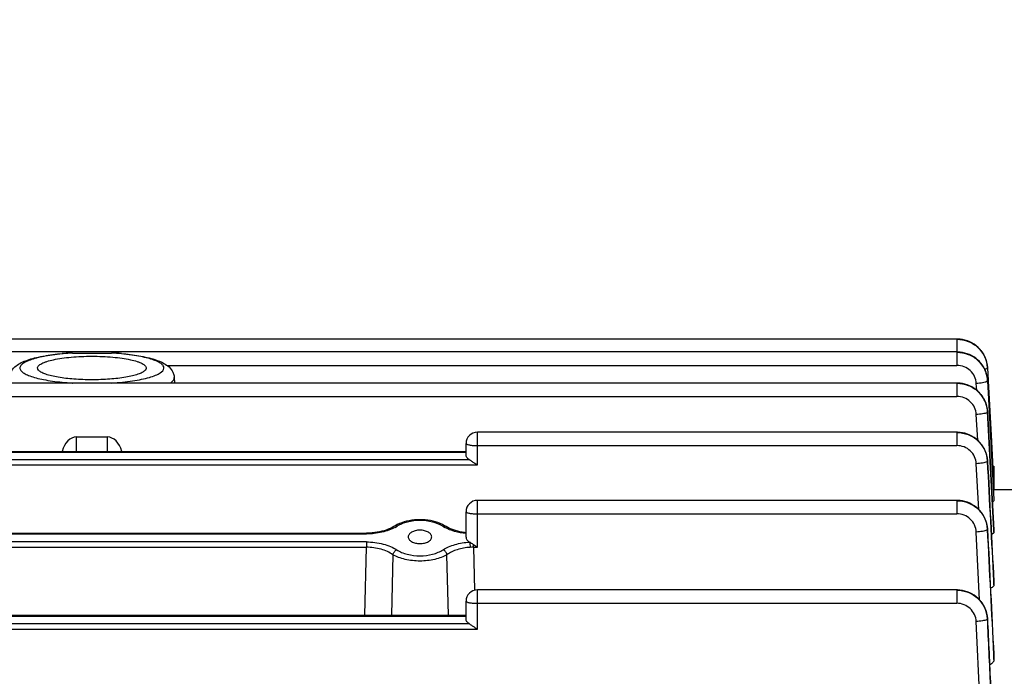
# Model space of a CAD drawing. Units: millimetres. Extents: x -2096 to 3710, y 167 to 3756.
# Drawn here: x 1962 to 2058, y 698 to 762 of the extents above; entities that cross this region are included whole.
import ezdxf

# ---------------------------------------------------------------- set-up
doc = ezdxf.new("R2010")
doc.units = ezdxf.units.MM
doc.header["$LTSCALE"] = 46.255
doc.header["$PDMODE"] = 3
doc.header["$PDSIZE"] = 0.3125
doc.layers.get('0').update_dxf_attribs({"linetype": 'CONTINUOUS'})
doc.layers.get('Defpoints').update_dxf_attribs({"linetype": 'CONTINUOUS'})
doc.layers.add('AM_5', color=3, linetype='CONTINUOUS', lineweight=25)
doc.styles.get("Standard").update_dxf_attribs({"font": 'txt', "width": 0.7})
doc.dimstyles.new('AM_DIN$0', dxfattribs={"dimtxt": 3.5, "dimasz": 2.5, "dimexe": 1, "dimexo": 1, "dimgap": 1.5, "dimtad": 1, "dimdsep": 46, "dimtxsty": 'STANDARD', "dimcen": 0, "dimclrd": 256, "dimclre": 256, "dimclrt": 2, "dimadec": 0, "dimazin": 2, "dimtp": 0.1, "dimtm": 0.1, "dimtfac": 0.71, "dimtdec": 3, "dimtmove": 0, "dimatfit": 3, "dimfxl": 1, "dimlwd": -1, "dimlwe": -1, "dimarcsym": 0})

# ---------------------------------------------------------------- blocks, each defined once
blk = doc.blocks.new('*D26')
at = {"layer": 'AM_5', "ltscale": 10, "transparency": 16777216}
for p, q in [((1039.186, 1232.789), (2200.121, 1232.789)), ((2199.121, 302.789), (2199.121, 1202.789)), ((1039.186, 272.789), (2200.121, 272.789))]:
    blk.add_line(p, q, dxfattribs=at)
for points in [[(2194.121, 1202.789), (2204.121, 1202.789), (2199.121, 1232.789)], [(2194.121, 302.789), (2204.121, 302.789), (2199.121, 272.789)]]:
    blk.add_solid(points, dxfattribs=at)
at = {"layer": 'Defpoints', "color": 0, "ltscale": 10, "transparency": 16777216}
for p in [(1038.186, 1232.789), (2199.121, 1232.789), (1038.186, 272.789)]:
    blk.add_point(p, dxfattribs=at)
at = {"layer": 'AM_5', "color": 2, "ltscale": 10, "transparency": 16777216, "insert": (2166.621, 867.199), "char_height": 35, "attachment_point": 5, "rotation": 90}
blk.add_mtext('960', dxfattribs=at)
blk = doc.blocks.new('*D27')
at = {"layer": 'AM_5', "ltscale": 10, "transparency": 16777216}
for p, q in [((-451.531, 1380.761), (2309.759, 1380.761)), ((2308.759, 1350.761), (2308.759, 197.289)), ((-773.414, 167.289), (2309.759, 167.289))]:
    blk.add_line(p, q, dxfattribs=at)
for points in [[(2303.759, 1350.761), (2313.759, 1350.761), (2308.759, 1380.761)], [(2303.759, 197.289), (2313.759, 197.289), (2308.759, 167.289)]]:
    blk.add_solid(points, dxfattribs=at)
at = {"layer": 'Defpoints', "color": 0, "ltscale": 10, "transparency": 16777216}
for p in [(-452.531, 1380.761), (-774.414, 167.289), (2308.759, 167.289)]:
    blk.add_point(p, dxfattribs=at)
at = {"layer": 'AM_5', "color": 2, "ltscale": 10, "transparency": 16777216, "insert": (2276.259, 774.025), "char_height": 35, "attachment_point": 5, "rotation": 90}
blk.add_mtext('1180', dxfattribs=at)

msp = doc.modelspace()

# ---------------------------------------------------------------- linework, layer by layer
at = {"color": 7, "linetype": 'Continuous'}
for p, q in [((2053.28, 730.755), (1927.601, 730.755)), ((2053.353, 730.753), (2053.28, 730.754)), ((2053.281, 729.492), (1927.601, 729.492)), ((1966.998, 729.389), (1970.805, 729.389)), ((2053.352, 729.491), (2053.281, 729.492)), ((2056.275, 727.963), (2056.272, 728.018)), ((2056.275, 727.942), (2056.34, 726.706)), ((1966.98, 726.462), (1927.601, 726.462)), ((1966.98, 726.462), (1966.998, 726.462)), ((1970.805, 726.462), (1966.998, 726.462)), ((1970.805, 726.462), (1970.819, 726.462)), ((2053.281, 726.462), (1970.819, 726.462)), ((1976.927, 726.985), (1976.941, 726.462)), ((2053.354, 726.46), (2053.281, 726.461)), ((2056.276, 726.681), (2056.436, 723.682)), ((2056.34, 726.706), (2056.341, 726.684)), ((2056.341, 726.684), (2056.652, 720.771)), ((2056.277, 723.673), (2056.266, 723.812)), ((2056.436, 723.682), (2056.895, 715.087)), ((2053.28, 721.664), (2006.501, 721.664)), ((2053.353, 721.663), (2053.28, 721.664)), ((1967.401, 721.196), (1970.401, 721.196)), ((2005.401, 719.432), (2005.401, 720.564)), ((2056.652, 720.771), (2056.757, 718.774)), ((1932.401, 719.795), (2005.401, 719.795)), ((2056.276, 718.873), (2056.273, 718.929)), ((2056.757, 718.774), (2056.9, 716.039)), ((2056.779, 718.344), (2056.901, 718.344)), ((2056.901, 718.344), (2056.901, 716.037)), ((2056.901, 716.039), (2056.849, 716.038)), ((2058.915, 716.039), (2056.901, 716.039)), ((2053.276, 715.007), (2006.501, 715.007)), ((2053.35, 715.005), (2053.276, 715.006)), ((2056.895, 715.087), (2056.9, 714.982)), ((2005.401, 711.406), (2005.401, 713.907)), ((1942.116, 711.81), (1995.686, 711.81)), ((1995.764, 711.811), (1995.686, 711.81)), ((1998.488, 712.534), (1998.348, 712.449)), ((1998.69, 712.643), (1998.488, 712.534)), ((2003.392, 712.487), (2003.392, 712.487)), ((2056.273, 712.21), (2056.27, 712.266)), ((2056.901, 712.11), (2056.901, 712.106)), ((2056.901, 711.898), (2056.901, 712.106)), ((1999.756, 711.444), (1999.756, 711.443)), ((2002.047, 711.443), (2002.047, 711.445)), ((2056.901, 707.112), (2056.901, 707.101)), ((2056.901, 706.781), (2056.901, 707.101)), ((2053.271, 706.278), (2006.501, 706.278)), ((2053.345, 706.276), (2053.271, 706.277)), ((2005.401, 703.413), (2005.401, 705.178)), ((1932.401, 703.794), (2005.401, 703.794)), ((2056.269, 703.473), (2056.266, 703.529)), ((2056.901, 699.958), (2056.901, 699.938)), ((2056.901, 699.479), (2056.901, 699.938))]:
    msp.add_line(p, q, dxfattribs=at)
at = {"color": 9, "linetype": 'Continuous'}
for p, q in [((2053.28, 730.755), (2053.28, 729.492)), ((2053.281, 729.492), (2053.281, 728.182)), ((1976.234, 728.182), (2053.281, 728.182)), ((1966.98, 726.463), (1966.998, 726.462)), ((1970.805, 726.462), (1970.819, 726.463)), ((1976.927, 726.975), (1976.927, 726.985)), ((2053.281, 726.462), (2053.281, 725.152)), ((2055.213, 725.765), (2055.179, 726.414)), ((1927.601, 725.152), (2053.281, 725.152)), ((2055.311, 720.881), (2055.178, 723.384)), ((2056.276, 723.673), (2056.276, 723.669)), ((2056.9, 712.106), (2056.276, 723.669)), ((2056.276, 723.649), (2056.889, 712.11)), ((2006.501, 718.463), (2006.501, 721.664)), ((2053.28, 721.664), (2053.28, 720.354)), ((1967.401, 719.795), (1967.401, 721.196)), ((1970.401, 721.196), (1970.401, 719.795)), ((1932.401, 719.716), (2005.401, 719.716)), ((2006.501, 720.354), (2053.28, 720.354)), ((2005.728, 718.98), (1932.075, 718.98)), ((2055.408, 714.129), (2055.177, 718.584)), ((2056.275, 718.873), (2056.275, 718.867)), ((1931.301, 718.463), (2006.501, 718.463)), ((2056.821, 717.556), (2056.901, 717.556)), ((2006.501, 710.437), (2006.501, 715.007)), ((2053.276, 715.007), (2053.276, 713.697)), ((2006.501, 713.697), (2053.276, 713.697)), ((1995.686, 711.81), (1995.686, 711.732)), ((2055.501, 705.3), (2055.173, 711.924)), ((2056.272, 712.21), (2056.272, 712.203)), ((2056.889, 712.11), (2056.9, 711.898)), ((1942.116, 711.732), (1995.686, 711.732)), ((1995.675, 710.954), (1942.128, 710.954)), ((1995.675, 710.954), (1995.675, 710.437)), ((1942.128, 710.437), (1995.675, 710.437)), ((1995.516, 703.794), (1995.675, 710.437)), ((2006.128, 710.437), (2006.128, 710.692)), ((2006.128, 710.437), (2006.501, 710.437)), ((2006.128, 710.437), (2006.228, 706.242)), ((1998.268, 709.71), (1998.12, 703.794)), ((2003.683, 703.794), (2003.535, 709.71)), ((2056.883, 707.111), (2056.9, 706.781)), ((2056.9, 707.101), (2056.9, 707.112)), ((2006.501, 702.443), (2006.501, 706.278)), ((2053.271, 706.278), (2053.271, 704.968)), ((2006.501, 704.968), (2053.271, 704.968)), ((1932.401, 703.716), (2005.401, 703.716)), ((2055.591, 693.981), (2055.168, 703.189)), ((1931.301, 702.443), (2006.501, 702.443)), ((2005.728, 702.96), (1932.075, 702.96)), ((2056.877, 699.957), (2056.9, 699.479)), ((2056.9, 699.938), (2056.899, 699.958))]:
    msp.add_line(p, q, dxfattribs=at)
at = {"color": 7, "linetype": 'Continuous'}
for points in [[(2056.272, 728.018), (2056.245, 728.253), (2056.198, 728.485), (2056.133, 728.715), (2056.048, 728.939), (2055.945, 729.158), (2055.824, 729.368), (2055.685, 729.569), (2055.529, 729.757), (2055.356, 729.933), (2055.168, 730.094), (2054.967, 730.239), (2054.755, 730.367), (2054.534, 730.479), (2054.305, 730.572), (2054.07, 730.646), (2053.832, 730.702), (2053.592, 730.737), (2053.353, 730.753)], [(2056.277, 726.703), (2056.261, 726.885), (2056.224, 727.111), (2056.168, 727.335), (2056.095, 727.556), (2056.003, 727.772), (2055.895, 727.981), (2055.77, 728.182), (2055.629, 728.373), (2055.473, 728.553), (2055.303, 728.721), (2055.119, 728.873), (2054.924, 729.011), (2054.717, 729.131), (2054.502, 729.235), (2054.28, 729.322), (2054.052, 729.391), (2053.82, 729.442), (2053.586, 729.476), (2053.352, 729.491)], [(2056.266, 723.812), (2056.232, 724.04), (2056.18, 724.266), (2056.108, 724.49), (2056.019, 724.709), (2055.912, 724.921), (2055.788, 725.125), (2055.647, 725.32), (2055.491, 725.503), (2055.321, 725.674), (2055.136, 725.83), (2054.939, 725.97), (2054.732, 726.093), (2054.515, 726.2), (2054.29, 726.288), (2054.06, 726.359), (2053.827, 726.411), (2053.591, 726.445), (2053.354, 726.46)], [(2056.273, 718.929), (2056.245, 719.163), (2056.199, 719.395), (2056.133, 719.625), (2056.049, 719.849), (2055.945, 720.068), (2055.824, 720.278), (2055.685, 720.478), (2055.529, 720.667), (2055.356, 720.843), (2055.168, 721.003), (2054.967, 721.148), (2054.755, 721.277), (2054.533, 721.388), (2054.304, 721.481), (2054.07, 721.556), (2053.832, 721.611), (2053.592, 721.647), (2053.353, 721.663)], [(2056.27, 712.266), (2056.243, 712.501), (2056.197, 712.733), (2056.131, 712.963), (2056.047, 713.188), (2055.944, 713.407), (2055.823, 713.618), (2055.684, 713.818), (2055.528, 714.008), (2055.355, 714.183), (2055.167, 714.344), (2054.966, 714.49), (2054.753, 714.619), (2054.532, 714.73), (2054.302, 714.823), (2054.068, 714.898), (2053.829, 714.953), (2053.589, 714.989), (2053.35, 715.005)], [(2003.097, 712.652), (2002.882, 712.75), (2002.656, 712.838), (2002.42, 712.914), (2002.177, 712.979), (2001.927, 713.032), (2001.67, 713.073), (2001.41, 713.102), (2001.147, 713.12), (2000.883, 713.125), (2000.62, 713.118), (2000.358, 713.099), (2000.1, 713.068), (1999.846, 713.025), (1999.598, 712.97), (1999.358, 712.905), (1999.125, 712.828), (1998.902, 712.741), (1998.69, 712.643)], [(1998.348, 712.449), (1998.183, 712.358), (1998.004, 712.272), (1997.813, 712.192), (1997.612, 712.118), (1997.401, 712.051), (1997.183, 711.992), (1996.957, 711.941), (1996.725, 711.897), (1996.489, 711.862), (1996.249, 711.836), (1996.007, 711.818), (1995.764, 711.811)], [(2003.392, 712.487), (2003.302, 712.542), (2003.097, 712.652)], [(2005.401, 711.85), (2005.254, 711.867), (2005.025, 711.903), (2004.8, 711.947), (2004.582, 711.999), (2004.371, 712.058), (2004.167, 712.125), (2003.972, 712.198), (2003.787, 712.277), (2003.613, 712.361), (2003.452, 712.451), (2003.392, 712.487)], [(2056.266, 703.529), (2056.239, 703.764), (2056.194, 703.997), (2056.129, 704.228), (2056.045, 704.453), (2055.942, 704.672), (2055.821, 704.884), (2055.682, 705.085), (2055.526, 705.275), (2055.353, 705.451), (2055.165, 705.613), (2054.963, 705.759), (2054.751, 705.888), (2054.529, 706), (2054.299, 706.093), (2054.064, 706.168), (2053.825, 706.224), (2053.585, 706.26), (2053.345, 706.276)]]:
    msp.add_lwpolyline(points, dxfattribs=at)
at = {"color": 9, "linetype": 'Continuous'}
for centre, radius, start, end in [((1968.452, 704.323), 25.107, 95.38366, 95.57749), ((1968.675, 701.78), 27.66, 93.4768, 95.34987), ((1969.194, 702.642), 26.796, 84.43687, 86.55258), ((2053.296, 726.476), 2.997, 27.26438, 28.028), ((2053.309, 726.482), 2.983, 23.74931, 27.2666), ((2053.33, 726.492), 2.96, 22.23727, 23.7468), ((2053.354, 726.502), 2.933, 19.08668, 22.23979), ((2053.384, 726.512), 2.901, 17.53572, 19.0838), ((2053.422, 726.524), 2.862, 13.8605, 17.54048), ((2053.459, 726.533), 2.824, 12.91822, 13.8542), ((2053.547, 726.551), 2.735, 3.13562, 12.96118), ((2053.594, 727.801), 2.686, 3.01297, 3.45431), ((2053.594, 726.537), 2.687, 3.05849, 3.53649), ((2053.308, 723.45), 2.984, 23.35315, 27.57556), ((2053.331, 723.461), 2.959, 22.27342, 23.34879), ((2053.356, 723.471), 2.932, 18.6745, 22.27728), ((2053.387, 723.481), 2.899, 17.47409, 18.66997), ((2053.423, 723.492), 2.861, 13.64396, 17.47975), ((2053.461, 723.502), 2.822, 12.81409, 13.63694), ((2053.505, 723.511), 2.778, 8.37191, 12.82336), ((2053.547, 723.518), 2.735, 8.06953, 8.36066), ((2053.592, 723.524), 2.689, 3.09561, 8.08191), ((2053.594, 723.506), 2.686, 3.05165, 3.56527), ((2053.592, 718.707), 2.686, 2.99247, 3.54355), ((1996.833, 715.431), 3.475, 298.27231, 302.04698), ((2005.047, 715.559), 3.625, 237.99594, 241.55604), ((2005.162, 715.769), 3.863, 241.53468, 241.70239), ((2053.589, 712.048), 2.686, 2.87832, 3.46269), ((2006.11, 704.925), 5.512, 89.80905, 93.26894), ((2053.4, 703.308), 2.868, 2.69634, 3.27731)]:
    msp.add_arc(centre, radius, start, end, dxfattribs=at)
at = {"color": 7, "linetype": 'Continuous'}
for centre in [(2006.501, 720.564), (2006.501, 713.907), (2006.501, 705.178)]:
    msp.add_arc(centre, 1.1, 90, 180, dxfattribs=at)
for centre, major_axis, ratio, start_param, end_param in [((1967.401, 719.057), (0, 2.139), 0.701238, 6.283185, 7.501507), ((1970.401, 719.057), (0, 2.139), 0.701238, 5.064864, 6.283185), ((2006.501, 711.406), (1.1, 0), 0.577482, -3.141593, -2.325437)]:
    msp.add_ellipse(centre, major_axis=major_axis, ratio=ratio, start_param=start_param, end_param=end_param, dxfattribs=at)
at = {"color": 9, "linetype": 'Continuous'}
for points, knots in [([(2056.275, 727.963), (2056.256, 728.33), (2056.112, 728.883), (2055.733, 729.522), (2055.229, 730.081), (2054.411, 730.581), (2053.655, 730.729), (2053.28, 730.729)], [0, 0, 0, 0, 0.246561, 0.371342, 0.496492, 0.747847, 1, 1, 1, 1]), ([(2053.28, 730.729), (2053.655, 730.729), (2054.225, 730.62), (2054.9, 730.285), (2055.497, 729.828), (2056.055, 729.063), (2056.253, 728.33), (2056.275, 727.963)], [0, 0, 0, 0, 0.252078, 0.378513, 0.504215, 0.753262, 1, 1, 1, 1]), ([(1966.012, 729.312), (1965.698, 729.281), (1965.099, 729.211), (1964.253, 729.074), (1963.515, 728.911), (1962.899, 728.727), (1962.42, 728.527), (1962.116, 728.336), (1961.96, 728.17), (1961.893, 728.052), (1961.868, 727.93), (1961.889, 727.808), (1961.954, 727.689), (1962.105, 727.523), (1962.405, 727.332), (1962.879, 727.131), (1963.49, 726.947), (1964.224, 726.783), (1965.397, 726.59), (1966.331, 726.503), (1966.98, 726.463)], [0, 0, 0, 0, 0.094282, 0.180205, 0.255994, 0.320223, 0.371955, 0.411072, 0.426369, 0.439434, 0.451185, 0.462886, 0.475818, 0.490927, 0.529593, 0.580853, 0.644634, 0.720018, 0.805595, 1, 1, 1, 1]), ([(1975.927, 727.926), (1975.927, 728.002), (1975.879, 728.125), (1975.763, 728.258), (1975.579, 728.41), (1975.257, 728.585), (1974.771, 728.77), (1974.167, 728.94), (1973.166, 729.151), (1972.358, 729.256), (1971.791, 729.312)], [0, 0, 0, 0, 0.050539, 0.081413, 0.117535, 0.20755, 0.322434, 0.461452, 0.622652, 1, 1, 1, 1]), ([(2055.942, 727.884), (2055.816, 728.121), (2055.499, 728.564), (2054.858, 729.074), (2054.099, 729.39), (2053.553, 729.466), (2053.281, 729.466)], [0, 0, 0, 0, 0.247594, 0.496832, 0.748397, 1, 1, 1, 1]), ([(2053.281, 729.466), (2053.656, 729.466), (2054.226, 729.357), (2054.901, 729.022), (2055.497, 728.566), (2056.055, 727.801), (2056.253, 727.069), (2056.276, 726.703)], [0, 0, 0, 0, 0.252085, 0.378544, 0.504262, 0.753298, 1, 1, 1, 1]), ([(2055.179, 726.414), (2055.166, 726.648), (2055.048, 727.119), (2054.619, 727.704), (2054.001, 728.092), (2053.52, 728.181), (2053.281, 728.182)], [0, 0, 0, 0, 0.247866, 0.497044, 0.747934, 1, 1, 1, 1]), ([(1970.819, 726.463), (1971.175, 726.485), (1971.859, 726.539), (1972.838, 726.658), (1973.714, 726.809), (1974.467, 726.987), (1975.002, 727.162), (1975.353, 727.32), (1975.667, 727.493), (1975.927, 727.724), (1975.927, 727.926)], [0, 0, 0, 0, 0.194607, 0.375737, 0.539063, 0.680839, 0.798177, 0.847148, 0.889573, 1, 1, 1, 1]), ([(2056.196, 727.858), (2056.183, 727.851), (2056.119, 727.821), (2056.051, 727.801), (2055.997, 727.787)], [0, 0, 0, 0, 0.20454, 1, 1, 1, 1]), ([(2056.276, 727.942), (2056.276, 727.937), (2056.272, 727.911), (2056.249, 727.892), (2056.232, 727.88)], [0, 0, 0, 0, 0.19793, 1, 1, 1, 1]), ([(1976.569, 726.462), (1976.613, 726.493), (1976.755, 726.602), (1976.88, 726.751), (1976.913, 726.872)], [0, 0, 0, 0, 0.302305, 1, 1, 1, 1]), ([(2053.281, 726.436), (2053.656, 726.436), (2054.225, 726.326), (2054.9, 725.991), (2055.496, 725.535), (2056.054, 724.771), (2056.253, 724.039), (2056.276, 723.673)], [0, 0, 0, 0, 0.252033, 0.378477, 0.504199, 0.753286, 1, 1, 1, 1]), ([(2055.953, 724.832), (2055.828, 725.071), (2055.512, 725.519), (2054.869, 726.037), (2054.105, 726.359), (2053.555, 726.436), (2053.281, 726.436)], [0, 0, 0, 0, 0.247547, 0.496784, 0.748383, 1, 1, 1, 1]), ([(2056.195, 726.596), (2056.143, 726.569), (2056.008, 726.525), (2055.67, 726.453), (2055.384, 726.424), (2055.179, 726.414)], [0, 0, 0, 0, 0.169706, 0.406676, 1, 1, 1, 1]), ([(2056.277, 726.681), (2056.277, 726.675), (2056.272, 726.649), (2056.249, 726.63), (2056.231, 726.618)], [0, 0, 0, 0, 0.196603, 1, 1, 1, 1]), ([(2055.178, 723.384), (2055.165, 723.618), (2055.048, 724.088), (2054.619, 724.673), (2054.001, 725.062), (2053.52, 725.151), (2053.281, 725.152)], [0, 0, 0, 0, 0.247866, 0.497043, 0.747933, 1, 1, 1, 1]), ([(2056.192, 723.565), (2056.14, 723.538), (2056.006, 723.494), (2055.668, 723.423), (2055.382, 723.394), (2055.178, 723.384)], [0, 0, 0, 0, 0.170467, 0.407582, 1, 1, 1, 1]), ([(2056.277, 723.649), (2056.277, 723.644), (2056.27, 723.617), (2056.247, 723.599), (2056.229, 723.587)], [0, 0, 0, 0, 0.195487, 1, 1, 1, 1]), ([(2053.28, 721.638), (2053.655, 721.638), (2054.224, 721.528), (2054.899, 721.193), (2055.494, 720.736), (2056.052, 719.971), (2056.251, 719.239), (2056.274, 718.873)], [0, 0, 0, 0, 0.252008, 0.378456, 0.504188, 0.753294, 1, 1, 1, 1]), ([(2056.276, 718.867), (2056.257, 719.235), (2056.113, 719.788), (2055.733, 720.428), (2055.23, 720.987), (2054.412, 721.488), (2053.656, 721.638), (2053.28, 721.638)], [0, 0, 0, 0, 0.246524, 0.371324, 0.496507, 0.747905, 1, 1, 1, 1]), ([(2005.401, 720.564), (2005.401, 720.549), (2005.427, 720.512), (2005.495, 720.478), (2005.597, 720.442), (2005.678, 720.425), (2005.724, 720.416)], [0, 0, 0, 0, 0.125079, 0.325805, 0.618775, 1, 1, 1, 1]), ([(2005.724, 720.416), (2005.841, 720.393), (2006.101, 720.364), (2006.361, 720.354), (2006.501, 720.354)], [0, 0, 0, 0, 0.460628, 1, 1, 1, 1]), ([(2055.177, 718.584), (2055.164, 718.819), (2055.047, 719.29), (2054.618, 719.875), (2054, 720.264), (2053.519, 720.354), (2053.28, 720.354)], [0, 0, 0, 0, 0.247866, 0.497041, 0.747932, 1, 1, 1, 1]), ([(2056.189, 718.764), (2056.136, 718.737), (2056.001, 718.693), (2055.665, 718.623), (2055.38, 718.595), (2055.177, 718.584)], [0, 0, 0, 0, 0.171197, 0.408445, 1, 1, 1, 1]), ([(2056.275, 718.847), (2056.275, 718.842), (2056.267, 718.815), (2056.244, 718.797), (2056.226, 718.785)], [0, 0, 0, 0, 0.194561, 1, 1, 1, 1]), ([(2053.276, 714.981), (2053.651, 714.98), (2054.221, 714.87), (2054.896, 714.534), (2055.492, 714.076), (2056.05, 713.31), (2056.248, 712.577), (2056.27, 712.21)], [0, 0, 0, 0, 0.251982, 0.378434, 0.504175, 0.753301, 1, 1, 1, 1]), ([(2056.273, 712.203), (2056.255, 712.571), (2056.111, 713.125), (2055.732, 713.766), (2055.228, 714.327), (2054.41, 714.83), (2053.653, 714.98), (2053.276, 714.981)], [0, 0, 0, 0, 0.246518, 0.371328, 0.496522, 0.74793, 1, 1, 1, 1]), ([(2005.401, 713.907), (2005.401, 713.891), (2005.427, 713.855), (2005.495, 713.82), (2005.597, 713.785), (2005.678, 713.767), (2005.724, 713.758)], [0, 0, 0, 0, 0.125079, 0.325805, 0.618775, 1, 1, 1, 1]), ([(2005.724, 713.758), (2005.841, 713.736), (2006.101, 713.706), (2006.361, 713.697), (2006.501, 713.697)], [0, 0, 0, 0, 0.460628, 1, 1, 1, 1]), ([(2055.173, 711.924), (2055.161, 712.158), (2055.044, 712.63), (2054.616, 713.217), (2053.998, 713.606), (2053.515, 713.696), (2053.276, 713.697)], [0, 0, 0, 0, 0.247865, 0.497038, 0.747929, 1, 1, 1, 1]), ([(2003.126, 712.486), (2002.818, 712.679), (2002.083, 712.959), (2000.903, 713.094), (1999.891, 712.977), (1999.154, 712.741), (1998.824, 712.579), (1998.676, 712.486)], [0, 0, 0, 0, 0.235328, 0.499668, 0.763725, 0.886918, 1, 1, 1, 1]), ([(1998.479, 712.371), (1998.286, 712.267), (1997.866, 712.084), (1996.94, 711.816), (1996.193, 711.732), (1995.686, 711.732)], [0, 0, 0, 0, 0.227128, 0.473788, 1, 1, 1, 1]), ([(1998.676, 712.486), (1998.632, 712.506), (1998.541, 712.533), (1998.447, 712.51), (1998.411, 712.487)], [0, 0, 0, 0, 0.53825, 1, 1, 1, 1]), ([(2003.126, 712.486), (2003.171, 712.506), (2003.262, 712.533), (2003.356, 712.51), (2003.392, 712.487)], [0, 0, 0, 0, 0.538251, 1, 1, 1, 1]), ([(2005.401, 711.769), (2005.024, 711.808), (2004.311, 711.943), (2003.632, 712.205), (2003.331, 712.367)], [0, 0, 0, 0, 0.525268, 1, 1, 1, 1]), ([(2056.183, 712.1), (2056.13, 712.073), (2055.996, 712.03), (2055.66, 711.961), (2055.376, 711.933), (2055.173, 711.924)], [0, 0, 0, 0, 0.171895, 0.409265, 1, 1, 1, 1]), ([(2056.272, 712.183), (2056.271, 712.177), (2056.263, 712.151), (2056.239, 712.133), (2056.221, 712.121)], [0, 0, 0, 0, 0.193807, 1, 1, 1, 1]), ([(1995.675, 710.954), (1996.224, 710.954), (1997.033, 710.853), (1998.015, 710.531), (1998.448, 710.312), (1998.64, 710.187)], [0, 0, 0, 0, 0.532816, 0.778503, 1, 1, 1, 1]), ([(2003.163, 710.187), (2003.332, 710.297), (2003.709, 710.494), (2004.563, 710.8), (2005.266, 710.917), (2005.748, 710.944)], [0, 0, 0, 0, 0.222413, 0.467402, 1, 1, 1, 1]), ([(2005.748, 710.944), (2005.762, 710.87), (2005.78, 710.698), (2005.792, 710.526), (2005.795, 710.428)], [0, 0, 0, 0, 0.434928, 1, 1, 1, 1]), ([(1998.268, 709.71), (1998.102, 709.828), (1997.725, 710.037), (1996.867, 710.343), (1996.156, 710.439), (1995.675, 710.437)], [0, 0, 0, 0, 0.224169, 0.470256, 1, 1, 1, 1]), ([(1998.268, 709.71), (1998.291, 709.813), (1998.386, 710.004), (1998.548, 710.146), (1998.64, 710.187)], [0, 0, 0, 0, 0.51228, 1, 1, 1, 1]), ([(1998.64, 710.187), (1998.789, 710.09), (1999.122, 709.921), (1999.871, 709.674), (2000.902, 709.554), (2001.93, 709.68), (2002.681, 709.922), (2003.014, 710.091), (2003.163, 710.187)], [0, 0, 0, 0, 0.112674, 0.235919, 0.500021, 0.7643, 0.887442, 1, 1, 1, 1]), ([(2003.535, 709.71), (2003.512, 709.813), (2003.417, 710.004), (2003.255, 710.146), (2003.163, 710.187)], [0, 0, 0, 0, 0.51228, 1, 1, 1, 1]), ([(2005.795, 710.428), (2005.373, 710.404), (2004.581, 710.261), (2003.84, 709.927), (2003.535, 709.71)], [0, 0, 0, 0, 0.530194, 1, 1, 1, 1]), ([(2003.535, 709.71), (2003.36, 709.607), (2002.97, 709.428), (2002.331, 709.24), (2001.631, 709.121), (2000.664, 709.063), (1999.706, 709.165), (1998.832, 709.427), (1998.443, 709.607), (1998.268, 709.71)], [0, 0, 0, 0, 0.111321, 0.234241, 0.365215, 0.500199, 0.765586, 0.888584, 1, 1, 1, 1]), ([(2056.269, 703.464), (2056.251, 703.833), (2056.109, 704.389), (2055.73, 705.032), (2055.226, 705.595), (2054.406, 706.1), (2053.648, 706.251), (2053.271, 706.252)], [0, 0, 0, 0, 0.246516, 0.371336, 0.496541, 0.747957, 1, 1, 1, 1]), ([(2053.271, 706.25), (2053.647, 706.249), (2054.404, 706.106), (2055.376, 705.498), (2056.053, 704.579), (2056.242, 703.841), (2056.263, 703.472)], [0, 0, 0, 0, 0.252188, 0.503226, 0.752395, 1, 1, 1, 1]), ([(2005.401, 705.178), (2005.401, 705.162), (2005.427, 705.125), (2005.495, 705.091), (2005.597, 705.056), (2005.678, 705.038), (2005.724, 705.029)], [0, 0, 0, 0, 0.125079, 0.325805, 0.618775, 1, 1, 1, 1]), ([(2005.724, 705.029), (2005.841, 705.007), (2006.101, 704.977), (2006.361, 704.968), (2006.501, 704.968)], [0, 0, 0, 0, 0.460628, 1, 1, 1, 1]), ([(2055.168, 703.189), (2055.156, 703.424), (2055.041, 703.897), (2054.612, 704.486), (2053.993, 704.877), (2053.51, 704.967), (2053.271, 704.968)], [0, 0, 0, 0, 0.247864, 0.497034, 0.747925, 1, 1, 1, 1]), ([(2056.176, 703.361), (2056.123, 703.335), (2055.988, 703.292), (2055.653, 703.225), (2055.37, 703.198), (2055.168, 703.189)], [0, 0, 0, 0, 0.172556, 0.410037, 1, 1, 1, 1]), ([(2056.267, 703.443), (2056.266, 703.438), (2056.257, 703.412), (2056.233, 703.394), (2056.214, 703.382)], [0, 0, 0, 0, 0.193209, 1, 1, 1, 1]), ([(2056.266, 703.443), (2056.367, 701.257), (2056.566, 696.883), (2056.769, 692.509), (2056.869, 690.323)], [0, 0, 0, 0, 0.5, 1, 1, 1, 1]), ([(2056.899, 690.324), (2056.794, 692.514), (2056.582, 696.894), (2056.374, 701.274), (2056.268, 703.464)], [0, 0, 0, 0, 0.500001, 1, 1, 1, 1])]:
    msp.add_open_spline(points, degree=3, knots=knots, dxfattribs=at)
at = {"color": 7, "linetype": 'Continuous'}
for points, knots in [([(1960.876, 726.985), (1960.879, 727.106), (1960.919, 727.344), (1961.105, 727.755), (1961.473, 728.147), (1962.014, 728.47), (1962.629, 728.717), (1963.337, 728.922), (1964.145, 729.095), (1965.047, 729.237), (1965.68, 729.309), (1966.01, 729.34)], [0, 0, 0, 0, 0.060101, 0.117494, 0.221092, 0.320256, 0.427296, 0.548294, 0.684827, 0.836103, 1, 1, 1, 1]), ([(1963.601, 727.926), (1963.601, 727.964), (1963.622, 728.048), (1963.706, 728.162), (1963.837, 728.27), (1964.015, 728.374), (1964.238, 728.475), (1964.619, 728.61), (1965.196, 728.755), (1965.991, 728.893), (1966.897, 728.995), (1967.88, 729.059), (1968.901, 729.08), (1969.923, 729.059), (1970.906, 728.995), (1971.812, 728.893), (1972.607, 728.755), (1973.184, 728.61), (1973.565, 728.475), (1973.788, 728.374), (1973.966, 728.27), (1974.097, 728.162), (1974.18, 728.048), (1974.201, 727.964), (1974.201, 727.926)], [0, 0, 0, 0, 0.010291, 0.022343, 0.037251, 0.055532, 0.077362, 0.102739, 0.163587, 0.236402, 0.31874, 0.407681, 0.5, 0.592318, 0.68126, 0.763598, 0.836412, 0.89726, 0.922637, 0.944468, 0.962748, 0.977657, 0.989709, 1, 1, 1, 1]), ([(1966.998, 729.389), (1966.915, 729.389), (1966.585, 729.384), (1966.256, 729.363), (1966.01, 729.34)], [0, 0, 0, 0, 0.251068, 1, 1, 1, 1]), ([(1971.793, 729.34), (1971.711, 729.347), (1971.383, 729.375), (1971.053, 729.389), (1970.805, 729.389)], [0, 0, 0, 0, 0.248631, 1, 1, 1, 1]), ([(1971.793, 729.34), (1972.123, 729.309), (1972.756, 729.237), (1973.657, 729.095), (1974.466, 728.922), (1975.174, 728.717), (1975.789, 728.47), (1976.329, 728.147), (1976.698, 727.755), (1976.884, 727.344), (1976.923, 727.106), (1976.927, 726.985)], [0, 0, 0, 0, 0.1639, 0.315177, 0.451712, 0.57271, 0.679747, 0.77891, 0.882508, 0.939897, 1, 1, 1, 1]), ([(1963.733, 727.671), (1963.695, 727.708), (1963.63, 727.784), (1963.601, 727.882), (1963.601, 727.926)], [0, 0, 0, 0, 0.548321, 1, 1, 1, 1]), ([(1974.069, 727.671), (1973.991, 727.596), (1973.769, 727.459), (1973.358, 727.295), (1972.823, 727.146), (1971.913, 726.964), (1970.592, 726.817), (1968.901, 726.758), (1967.211, 726.817), (1965.89, 726.964), (1964.98, 727.146), (1964.445, 727.295), (1964.034, 727.459), (1963.812, 727.596), (1963.733, 727.671)], [0, 0, 0, 0, 0.030782, 0.072536, 0.125055, 0.187331, 0.33486, 0.5, 0.66514, 0.812669, 0.874945, 0.927464, 0.969218, 1, 1, 1, 1]), ([(1974.201, 727.926), (1974.201, 727.882), (1974.173, 727.784), (1974.108, 727.708), (1974.069, 727.671)], [0, 0, 0, 0, 0.451679, 1, 1, 1, 1]), ([(2005.728, 718.98), (2005.678, 719.008), (2005.589, 719.07), (2005.483, 719.181), (2005.417, 719.303), (2005.401, 719.39), (2005.401, 719.432)], [0, 0, 0, 0, 0.294047, 0.553774, 0.785038, 1, 1, 1, 1]), ([(2005.732, 718.978), (2005.76, 718.962), (2005.876, 718.892), (2005.988, 718.814), (2006.074, 718.755)], [0, 0, 0, 0, 0.229672, 1, 1, 1, 1]), ([(2006.074, 718.755), (2006.109, 718.731), (2006.251, 718.632), (2006.393, 718.535), (2006.501, 718.463)], [0, 0, 0, 0, 0.247005, 1, 1, 1, 1]), ([(2056.901, 714.982), (2056.901, 714.963), (2056.84, 714.923), (2056.789, 714.909), (2056.751, 714.898)], [0, 0, 0, 0, 0.329202, 1, 1, 1, 1]), ([(2000.901, 712.102), (2000.75, 712.102), (2000.464, 712.07), (2000.138, 711.95), (1999.94, 711.81), (1999.836, 711.697), (1999.77, 711.574), (1999.756, 711.486), (1999.756, 711.444)], [0, 0, 0, 0, 0.315849, 0.594304, 0.713283, 0.818454, 0.912413, 1, 1, 1, 1]), ([(2002.047, 711.445), (2002.047, 711.487), (2002.032, 711.574), (2001.967, 711.697), (2001.863, 711.81), (2001.664, 711.95), (2001.339, 712.07), (2001.053, 712.102), (2000.901, 712.102)], [0, 0, 0, 0, 0.087591, 0.181542, 0.286712, 0.405698, 0.684162, 1, 1, 1, 1]), ([(2056.901, 711.898), (2056.901, 711.857), (2056.848, 711.792), (2056.756, 711.735), (2056.693, 711.708), (2056.657, 711.695)], [0, 0, 0, 0, 0.377754, 0.65486, 1, 1, 1, 1]), ([(1999.756, 711.443), (1999.756, 711.401), (1999.772, 711.314), (1999.838, 711.192), (1999.943, 711.08), (2000.142, 710.942), (2000.466, 710.823), (2000.751, 710.792), (2000.901, 710.792)], [0, 0, 0, 0, 0.087575, 0.181698, 0.287077, 0.406208, 0.684623, 1, 1, 1, 1]), ([(2000.901, 710.792), (2001.052, 710.792), (2001.337, 710.823), (2001.661, 710.942), (2001.859, 711.08), (2001.964, 711.192), (2002.031, 711.314), (2002.046, 711.401), (2002.047, 711.443)], [0, 0, 0, 0, 0.315404, 0.593834, 0.712969, 0.818339, 0.912444, 1, 1, 1, 1]), ([(2005.748, 710.944), (2005.778, 710.927), (2005.909, 710.849), (2006.032, 710.759), (2006.128, 710.692)], [0, 0, 0, 0, 0.229509, 1, 1, 1, 1]), ([(2056.901, 706.781), (2056.901, 706.712), (2056.838, 706.6), (2056.706, 706.498), (2056.618, 706.452), (2056.569, 706.431)], [0, 0, 0, 0, 0.411989, 0.680853, 1, 1, 1, 1]), ([(2005.728, 702.96), (2005.678, 702.988), (2005.589, 703.05), (2005.483, 703.161), (2005.417, 703.284), (2005.401, 703.371), (2005.401, 703.413)], [0, 0, 0, 0, 0.294047, 0.553774, 0.785038, 1, 1, 1, 1]), ([(2005.732, 702.958), (2005.76, 702.943), (2005.876, 702.872), (2005.988, 702.795), (2006.074, 702.735)], [0, 0, 0, 0, 0.229672, 1, 1, 1, 1]), ([(2006.074, 702.735), (2006.109, 702.711), (2006.251, 702.613), (2006.393, 702.515), (2006.501, 702.443)], [0, 0, 0, 0, 0.247005, 1, 1, 1, 1]), ([(2056.901, 699.479), (2056.901, 699.377), (2056.802, 699.145), (2056.602, 699.011), (2056.485, 698.954)], [0, 0, 0, 0, 0.440435, 1, 1, 1, 1])]:
    msp.add_open_spline(points, degree=3, knots=knots, dxfattribs=at)
at = {"color": 9, "linetype": 'Continuous'}
for points in [[(2056.232, 727.88), (2056.221, 727.872), (2056.208, 727.864), (2056.196, 727.858)], [(1976.913, 726.872), (1976.922, 726.906), (1976.927, 726.94), (1976.927, 726.975)], [(2056.231, 726.618), (2056.22, 726.61), (2056.207, 726.603), (2056.195, 726.596)], [(2056.229, 723.587), (2056.218, 723.579), (2056.205, 723.571), (2056.192, 723.565)], [(2056.226, 718.785), (2056.214, 718.777), (2056.201, 718.77), (2056.189, 718.764)], [(2056.274, 718.847), (2056.477, 714.935), (2056.68, 711.023), (2056.883, 707.111)], [(2056.9, 707.112), (2056.692, 711.03), (2056.483, 714.949), (2056.275, 718.867)], [(2056.221, 712.121), (2056.209, 712.113), (2056.196, 712.106), (2056.183, 712.1)], [(2056.271, 712.182), (2056.474, 708.107), (2056.675, 704.032), (2056.877, 699.957)], [(2056.899, 699.958), (2056.691, 704.039), (2056.482, 708.121), (2056.272, 712.203)], [(2056.214, 703.382), (2056.202, 703.374), (2056.189, 703.367), (2056.176, 703.361)]]:
    msp.add_open_spline(points, degree=3, dxfattribs=at)
at = {"color": 7, "linetype": 'Continuous'}
msp.add_open_spline([(2006.128, 710.692), (2006.252, 710.606), (2006.376, 710.52), (2006.501, 710.437)], degree=3, dxfattribs=at)

# ---------------------------------------------------------------- dimensions: what is measured, and where the dimension line sits
at = {"layer": 'AM_5', "ltscale": 10}
dim = msp.add_linear_dim(base=(2308.759, 167.289), p1=(-452.531, 1380.761), p2=(-774.414, 167.289), angle=90, text='1180', dimstyle='AM_DIN$0', override={"dimtxt": 35, "dimasz": 30, "dimgap": 15, "dimsah": 1}, dxfattribs=at)
dim.commit()
dim.dimension.update_dxf_attribs({"geometry": '*D27', "text_midpoint": (2276.259, 774.025)})
dim = msp.add_linear_dim(base=(2199.121, 1232.789), p1=(1038.186, 272.789), p2=(1038.186, 1232.789), angle=90, text='960', dimstyle='AM_DIN$0', override={"dimtxt": 35, "dimasz": 30, "dimgap": 15, "dimsah": 1}, dxfattribs=at)
dim.commit()
dim.dimension.update_dxf_attribs({"geometry": '*D26', "text_midpoint": (2199.121, 867.199), "dimtype": 160})

doc.saveas('drawing.dxf')
